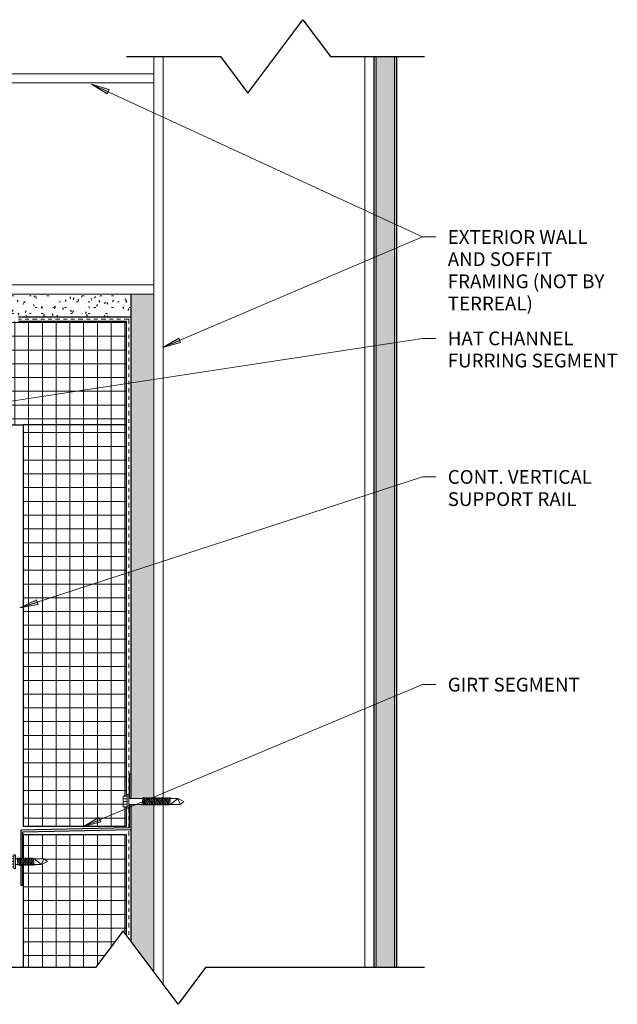
# Model space of a CAD drawing. Units: inches. Extents: x -28.5 to 25.5, y 87.8 to 133.1.
# Drawn here: x 9.2 to 25.5, y 106.3 to 133.1 of the extents above; entities that cross this region are included whole.
import ezdxf

# ---------------------------------------------------------------- set-up
doc = ezdxf.new("R2010")
doc.units = ezdxf.units.IN
doc.header["$MEASUREMENT"] = 0
doc.linetypes.add('Dash Dot Dot 1_8_', pattern=[0.242188, 0.125, -0.039062, 0, -0.039062, 0, -0.039062])
for name, color, linetype, lineweight in [('A-DETL', 90, 'Continuous', 9), ('A-DETL-GENF', 92, 'Continuous', 9), ('A-DETL-MEDM', 33, 'Continuous', 30), ('A-GENM', 13, 'Continuous', 9), ('G-ANNO-TEXT', 231, 'Continuous', 9)]:
    doc.layers.add(name, color=color, linetype=linetype, lineweight=lineweight)
doc.styles.add('Arial', font='arial.ttf', dxfattribs={"height": 0.375})
pattern_1 = [(0, (121.966, 72), (0, 0.375), []), (90, (121.966, 72), (-0.375, 2e-17), [])]
pattern_2 = [(0, (121.966, 72), (0.64, 0.16), [0.053, -0.427, 0.053, -0.427, -2.56]), (0, (121.966, 72), (0.64, 0.16), [-0.96, 0.053, -0.907, 0.053, -0.427, -1.12]), (0, (121.966, 72), (0.64, 0.16), [-2.4, 0.053, -0.267, 0.053, -0.747]), (120, (122.206, 72.08), (-0.45856406, 0.47425626), [0.053, -0.427, 0.053, -0.427, -2.56]), (120, (122.206, 72.08), (-0.45856406, 0.47425626), [-0.96, 0.053, -0.907, 0.053, -0.427, -1.12]), (120, (122.206, 72.08), (-0.45856406, 0.47425626), [-2.4, 0.053, -0.267, 0.053, -0.747]), (240, (122.286, 72.4), (-0.18143594, -0.63425626), [0.053, -0.427, 0.053, -0.427, -2.56]), (240, (122.286, 72.4), (-0.18143594, -0.63425626), [-0.96, 0.053, -0.907, 0.053, -0.427, -1.12]), (240, (122.286, 72.4), (-0.18143594, -0.63425626), [-2.4, 0.053, -0.267, 0.053, -0.747])]

# ---------------------------------------------------------------- blocks, each defined once
blk = doc.blocks.new('3 x 18 GA Zee - 3 x 18 GA Zee-322152-SECTION DETAIL - SOFFIT INTERIOR CORNER')
at = {"layer": 'A-GENM', "lineweight": 30}
for p, q in [((126.342, 112.562), (126.295, 112.562)), ((126.295, 112.562), (126.295, 111.907)), ((126.295, 111.747), (126.295, 111.108)), ((126.295, 111.108), (123.342, 111.047)), ((123.389, 111.001), (126.342, 111.062)), ((123.342, 111.047), (123.342, 110.268)), ((123.389, 110.268), (123.389, 111.001)), ((123.342, 110.108), (123.342, 109.547)), ((123.389, 109.547), (123.389, 110.108)), ((123.342, 109.547), (123.389, 109.547))]:
    blk.add_line(p, q, dxfattribs=at)
blk = doc.blocks.new('Rigid Insulation-Section - 3_ NOM_-371821-SECTION DETAIL - SOFFIT INTERIOR CORNER')
at = {"layer": 'A-DETL-GENF'}
h = blk.add_hatch(dxfattribs=at)
h.set_pattern_fill('FP_3', color=256, style=0, pattern_type=2)
h.set_pattern_definition(pattern_1)
h.paths.add_polyline_path([(126.217, 122.089), (126.217, 124.901), (122.841, 124.901), (122.841, 124.875), (122.947, 124.875), (122.947, 124.837), (122.905, 124.837), (122.905, 124.719), (122.617, 124.719), (122.617, 124.837), (122.575, 124.837), (122.575, 124.875), (122.681, 124.875), (122.681, 124.901), (122.494, 124.901), (122.466, 124.898), (122.438, 124.888), (122.414, 124.872), (122.394, 124.851), (122.38, 124.826), (122.371, 124.798), (121.91, 122.181), (121.897, 122.139), (121.876, 122.102), (121.863, 122.089), (123.405, 122.089)], flags=0)
h.paths.add_polyline_path([(118.646, 122.089), (118.693, 122.089), (118.68, 122.102), (118.659, 122.139), (118.646, 122.181), (118.183, 124.802), (118.176, 124.826), (118.162, 124.851), (118.142, 124.872), (118.116, 124.888), (118.09, 124.898), (118.062, 124.901), (117.743, 124.901), (117.743, 124.875), (117.849, 124.875), (117.849, 124.837), (117.807, 124.837), (117.807, 124.719), (117.519, 124.719), (117.519, 124.837), (117.477, 124.837), (117.477, 124.875), (117.583, 124.875), (117.583, 124.901), (115.629, 124.901), (116.063, 124.576), (116.063, 122.089), (118.185, 122.089)], flags=0)
h.paths.add_polyline_path([(120.264, 122.151), (121.74, 122.153), (121.753, 122.158), (121.769, 122.169), (121.775, 122.176), (121.783, 122.189), (121.787, 122.203), (122.262, 124.901), (118.293, 124.901), (118.294, 124.899), (118.773, 122.189), (118.781, 122.176), (118.791, 122.166), (118.803, 122.158), (118.816, 122.153), (118.831, 122.151), (119.308, 122.151), (119.308, 122.647), (119.388, 122.809), (119.468, 122.707), (119.468, 122.151), (119.506, 122.151)], flags=0)
at = {"layer": 'A-DETL-MEDM'}
for p, q in [((117.278, 124.901), (115.629, 124.901)), ((122.263, 124.901), (118.293, 124.901)), ((126.217, 124.901), (123.278, 124.901)), ((126.217, 122.089), (126.217, 124.901)), ((116.063, 122.089), (118.693, 122.089)), ((121.863, 122.089), (123.405, 122.089))]:
    blk.add_line(p, q, dxfattribs=at)
blk = doc.blocks.new('Gypsum Sheathing-Section - 5_8_-370844-SECTION DETAIL - SOFFIT INTERIOR CORNER')
at = {"layer": 'A-DETL-GENF'}
h = blk.add_hatch(dxfattribs=at)
h.set_pattern_fill('FP_4', color=256, style=0, pattern_type=2)
h.set_pattern_definition(pattern_2)
h.paths.add_polyline_path([(126.342, 125.026), (126.342, 125.651), (122.841, 125.651), (122.841, 125.026), (123.295, 125.026)], flags=0)
h.paths.add_polyline_path([(122.394, 125.026), (122.681, 125.026), (122.681, 125.651), (117.743, 125.651), (117.743, 125.026), (120.264, 125.026)], flags=0)
h.paths.add_polyline_path([(117.063, 125.026), (117.583, 125.026), (117.583, 125.651), (115.497, 125.651), (115.063, 125.326), (115.463, 125.026), (116.063, 125.026)], flags=0)
at = {"layer": 'A-DETL-MEDM'}
for p, q in [((115.463, 125.026), (117.278, 125.026)), ((118.116, 125.026), (122.44, 125.026)), ((123.278, 125.026), (126.342, 125.026))]:
    blk.add_line(p, q, dxfattribs=at)
blk = doc.blocks.new('Gypsum Sheathing-Section - 5_8_-374792-SECTION DETAIL - SOFFIT INTERIOR CORNER')
at = {"layer": 'A-DETL-GENF'}
h = blk.add_hatch(dxfattribs=at)
h.set_pattern_fill('FP_4', color=256, style=0, pattern_type=2)
h.set_pattern_definition(pattern_2)
h.paths.add_polyline_path([(126.967, 107.178), (126.967, 111.747), (126.342, 111.747), (126.342, 108.012), (126.876, 107.3)], flags=0)
h.paths.add_polyline_path([(126.342, 111.907), (126.967, 111.907), (126.967, 125.651), (126.342, 125.651), (126.342, 121.041)], flags=0)
at = {"layer": 'A-DETL-MEDM'}
for p, q in [((126.342, 125.651), (126.342, 111.907)), ((126.342, 111.747), (126.342, 108.012))]:
    blk.add_line(p, q, dxfattribs=at)
blk = doc.blocks.new('C Studs-Side - 6_-374738-SECTION DETAIL - SOFFIT INTERIOR CORNER')
at = {"layer": 'A-DETL-GENF'}
for p, q in [((126.967, 131.651), (116.063, 131.651)), ((126.967, 131.401), (116.063, 131.401)), ((115.831, 125.901), (117.583, 125.901)), ((117.743, 125.901), (122.681, 125.901)), ((122.841, 125.901), (126.967, 125.901)), ((115.497, 125.651), (117.583, 125.651)), ((117.743, 125.651), (122.681, 125.651)), ((122.841, 125.651), (126.967, 125.651))]:
    blk.add_line(p, q, dxfattribs=at)
blk = doc.blocks.new('C Studs-Side - 6_-371403-SECTION DETAIL - SOFFIT INTERIOR CORNER')
at = {"layer": 'A-DETL-GENF'}
for p, q in [((126.967, 132.124), (126.967, 111.907)), ((127.217, 111.907), (127.217, 132.124)), ((132.717, 132.124), (132.717, 107.3)), ((126.967, 111.747), (126.967, 107.178)), ((127.217, 106.845), (127.217, 111.747))]:
    blk.add_line(p, q, dxfattribs=at)
blk = doc.blocks.new('Gypsum Wallboard-Section - 5_8_ Type _X_-371491-SECTION DETAIL - SOFFIT INTERIOR CORNER')
at = {"layer": 'A-DETL-GENF'}
h = blk.add_hatch(dxfattribs=at)
h.set_pattern_fill('FP_4', color=256, style=0, pattern_type=2)
h.set_pattern_definition(pattern_2)
h.paths.add_polyline_path([(132.967, 107.3), (133.592, 107.3), (133.592, 132.124), (132.967, 132.124), (132.967, 121.041)], flags=0)
for p, q in [((133.03, 132.124), (133.03, 107.3)), ((133.53, 132.124), (133.53, 107.3))]:
    blk.add_line(p, q, dxfattribs=at)
at = {"layer": 'A-DETL-MEDM'}
for p, q in [((132.967, 132.124), (132.967, 107.3)), ((133.592, 107.3), (133.592, 132.124))]:
    blk.add_line(p, q, dxfattribs=at)
blk = doc.blocks.new('Rigid Insulation-Section - 3_ NOM_-374913-SECTION DETAIL - SOFFIT INTERIOR CORNER')
at = {"layer": 'A-DETL-GENF'}
h = blk.add_hatch(dxfattribs=at)
h.set_pattern_fill('FP_5', color=256, style=0, pattern_type=2)
h.set_pattern_definition(pattern_1)
h.paths.add_polyline_path([(126.217, 111.149), (126.217, 111.683), (126.124, 111.683), (126.124, 111.971), (126.217, 111.971), (126.217, 122.089), (123.405, 122.089), (123.405, 111.149), (126.124, 111.149)], flags=0)
at = {"layer": 'A-DETL-MEDM'}
for p, q in [((126.217, 122.089), (123.405, 122.089)), ((123.405, 122.089), (123.405, 111.149)), ((126.217, 111.971), (126.217, 122.089)), ((126.217, 111.149), (126.217, 111.683)), ((123.405, 111.149), (126.217, 111.149))]:
    blk.add_line(p, q, dxfattribs=at)
blk = doc.blocks.new('Rigid Insulation-Section - 3_ NOM_-374970-SECTION DETAIL - SOFFIT INTERIOR CORNER')
at = {"layer": 'A-DETL-GENF'}
h = blk.add_hatch(dxfattribs=at)
h.set_pattern_fill('FP_5', color=256, style=0, pattern_type=2)
h.set_pattern_definition(pattern_1)
h.paths.add_polyline_path([(123.405, 107.3), (125.376, 107.3), (126.126, 108.3), (126.217, 108.178), (126.217, 110.921), (123.405, 110.921), (123.405, 110.268), (123.963, 110.268), (124.065, 110.188), (123.903, 110.108), (123.405, 110.108), (123.405, 108.3)], flags=0)
at = {"layer": 'A-DETL-MEDM'}
for p, q in [((126.217, 110.921), (123.405, 110.921)), ((123.405, 110.921), (123.405, 110.268)), ((126.217, 108.178), (126.217, 110.921)), ((123.405, 110.108), (123.405, 107.3))]:
    blk.add_line(p, q, dxfattribs=at)
blk = doc.blocks.new('Break Line - Break Line-212703-SECTION DETAIL - SOFFIT INTERIOR CORNER')
at = {"layer": 'A-DETL-MEDM'}
for p, q in [((126.126, 108.3), (125.376, 107.3)), ((127.626, 106.3), (126.126, 108.3)), ((125.376, 107.3), (119.41, 107.3)), ((128.376, 107.3), (127.626, 106.3)), ((134.342, 107.3), (128.376, 107.3))]:
    blk.add_line(p, q, dxfattribs=at)
blk = doc.blocks.new('Tek Screw - HWH 12-24 x 7_8_-214666-SECTION DETAIL - SOFFIT INTERIOR CORNER')
at = {"layer": 'A-DETL-GENF'}
for p, q in [((121.529, 110.647), (121.411, 110.647)), ((121.411, 110.647), (121.411, 110.359)), ((121.411, 110.575), (121.529, 110.575)), ((121.567, 110.689), (121.529, 110.689)), ((121.529, 110.689), (121.529, 110.647)), ((121.529, 110.359), (121.529, 110.647)), ((121.567, 110.317), (121.567, 110.689)), ((122.081, 110.583), (121.567, 110.583)), ((121.608, 110.579), (121.612, 110.609)), ((121.644, 110.397), (121.612, 110.609)), ((121.639, 110.579), (121.644, 110.609)), ((121.675, 110.397), (121.644, 110.609)), ((121.67, 110.579), (121.675, 110.609)), ((121.706, 110.397), (121.675, 110.609)), ((121.701, 110.579), (121.706, 110.609)), ((121.737, 110.397), (121.706, 110.609)), ((121.733, 110.579), (121.737, 110.609)), ((121.769, 110.397), (121.737, 110.609)), ((121.764, 110.579), (121.769, 110.609)), ((121.8, 110.397), (121.769, 110.609)), ((121.795, 110.579), (121.8, 110.609)), ((121.831, 110.397), (121.8, 110.609)), ((121.826, 110.579), (121.831, 110.609)), ((121.862, 110.397), (121.831, 110.609)), ((121.858, 110.579), (121.862, 110.609)), ((121.894, 110.397), (121.862, 110.609)), ((121.889, 110.579), (121.894, 110.609)), ((121.925, 110.397), (121.894, 110.609)), ((121.92, 110.579), (121.925, 110.609)), ((121.956, 110.397), (121.925, 110.609)), ((121.951, 110.579), (121.956, 110.609)), ((121.987, 110.397), (121.956, 110.609)), ((121.983, 110.579), (121.987, 110.609)), ((122.019, 110.397), (121.987, 110.609)), ((122.014, 110.579), (122.019, 110.609)), ((122.05, 110.397), (122.019, 110.609)), ((122.045, 110.579), (122.05, 110.609)), ((122.081, 110.397), (122.05, 110.609)), ((122.34, 110.583), (122.081, 110.583)), ((122.28, 110.423), (122.081, 110.583)), ((122.34, 110.583), (122.28, 110.423)), ((122.442, 110.503), (122.34, 110.583)), ((121.411, 110.503), (121.529, 110.503)), ((121.411, 110.431), (121.529, 110.431)), ((121.411, 110.359), (121.529, 110.359)), ((121.529, 110.359), (121.529, 110.317)), ((121.529, 110.317), (121.567, 110.317)), ((121.567, 110.423), (122.081, 110.423)), ((121.644, 110.397), (121.649, 110.428)), ((121.675, 110.397), (121.68, 110.428)), ((121.706, 110.397), (121.711, 110.428)), ((121.737, 110.397), (121.742, 110.428)), ((121.769, 110.397), (121.774, 110.428)), ((121.8, 110.397), (121.805, 110.428)), ((121.831, 110.397), (121.836, 110.428)), ((121.862, 110.397), (121.867, 110.428)), ((121.894, 110.397), (121.899, 110.428)), ((121.925, 110.397), (121.93, 110.428)), ((121.956, 110.397), (121.961, 110.428)), ((121.987, 110.397), (121.992, 110.428)), ((122.019, 110.397), (122.024, 110.428)), ((122.05, 110.397), (122.055, 110.428)), ((122.081, 110.397), (122.086, 110.428)), ((122.081, 110.423), (122.28, 110.423)), ((122.28, 110.423), (122.442, 110.503))]:
    blk.add_line(p, q, dxfattribs=at)
blk = doc.blocks.new('Break Line - Break Line-377504-SECTION DETAIL - SOFFIT INTERIOR CORNER')
at = {"layer": 'A-DETL-MEDM'}
for p, q in [((129.53, 131.124), (131.03, 133.124)), ((131.03, 133.124), (131.78, 132.124)), ((126.217, 132.124), (128.78, 132.124)), ((128.78, 132.124), (129.53, 131.124)), ((131.78, 132.124), (134.342, 132.124))]:
    blk.add_line(p, q, dxfattribs=at)
blk = doc.blocks.new('Tek Screw - HWH 12-24 x 1 1_2_-236586-SECTION DETAIL - SOFFIT INTERIOR CORNER')
at = {"layer": 'A-DETL-GENF'}
for p, q in [((117.663, 126.375), (117.583, 126.213)), ((117.743, 126.273), (117.663, 126.375)), ((117.743, 126.273), (117.583, 126.213)), ((117.583, 126.213), (117.583, 126.015)), ((117.583, 126.213), (117.743, 126.015)), ((117.743, 126.015), (117.743, 126.273)), ((117.557, 126.015), (117.588, 126.019)), ((117.557, 126.015), (117.769, 125.983)), ((117.557, 125.983), (117.588, 125.988)), ((117.557, 125.983), (117.769, 125.952)), ((117.557, 125.952), (117.588, 125.957)), ((117.557, 125.952), (117.769, 125.921)), ((117.557, 125.921), (117.588, 125.926)), ((117.557, 125.921), (117.769, 125.89)), ((117.557, 125.89), (117.588, 125.894)), ((117.557, 125.89), (117.769, 125.858)), ((117.557, 125.858), (117.588, 125.863)), ((117.557, 125.858), (117.769, 125.827)), ((117.557, 125.827), (117.588, 125.832)), ((117.557, 125.827), (117.769, 125.796)), ((117.583, 126.015), (117.583, 124.875)), ((117.738, 125.978), (117.769, 125.983)), ((117.738, 125.947), (117.769, 125.952)), ((117.738, 125.916), (117.769, 125.921)), ((117.738, 125.885), (117.769, 125.89)), ((117.738, 125.853), (117.769, 125.858)), ((117.738, 125.822), (117.769, 125.827)), ((117.743, 124.875), (117.743, 126.015)), ((117.557, 125.796), (117.588, 125.801)), ((117.557, 125.796), (117.769, 125.765)), ((117.557, 125.765), (117.588, 125.769)), ((117.557, 125.765), (117.769, 125.733)), ((117.557, 125.733), (117.588, 125.738)), ((117.557, 125.733), (117.769, 125.702)), ((117.557, 125.702), (117.588, 125.707)), ((117.557, 125.702), (117.769, 125.671)), ((117.557, 125.671), (117.588, 125.676)), ((117.557, 125.671), (117.769, 125.64)), ((117.557, 125.64), (117.588, 125.644)), ((117.557, 125.64), (117.769, 125.608)), ((117.557, 125.608), (117.588, 125.613)), ((117.557, 125.608), (117.769, 125.577)), ((117.557, 125.577), (117.588, 125.582)), ((117.557, 125.577), (117.769, 125.546)), ((117.557, 125.546), (117.588, 125.551)), ((117.557, 125.546), (117.769, 125.515)), ((117.738, 125.791), (117.769, 125.796)), ((117.738, 125.76), (117.769, 125.765)), ((117.738, 125.728), (117.769, 125.733)), ((117.738, 125.697), (117.769, 125.702)), ((117.738, 125.666), (117.769, 125.671)), ((117.738, 125.635), (117.769, 125.64)), ((117.738, 125.603), (117.769, 125.608)), ((117.738, 125.572), (117.769, 125.577)), ((117.738, 125.541), (117.769, 125.546)), ((117.557, 125.515), (117.588, 125.519)), ((117.557, 125.515), (117.769, 125.483)), ((117.557, 125.483), (117.588, 125.488)), ((117.557, 125.483), (117.769, 125.452)), ((117.557, 125.452), (117.588, 125.457)), ((117.557, 125.452), (117.769, 125.421)), ((117.557, 125.421), (117.588, 125.426)), ((117.557, 125.421), (117.769, 125.39)), ((117.557, 125.39), (117.588, 125.394)), ((117.557, 125.39), (117.769, 125.358)), ((117.557, 125.358), (117.588, 125.363)), ((117.557, 125.358), (117.769, 125.327)), ((117.557, 125.327), (117.588, 125.332)), ((117.557, 125.327), (117.769, 125.296)), ((117.557, 125.296), (117.588, 125.301)), ((117.557, 125.296), (117.769, 125.265)), ((117.738, 125.51), (117.769, 125.515)), ((117.738, 125.478), (117.769, 125.483)), ((117.738, 125.447), (117.769, 125.452)), ((117.738, 125.416), (117.769, 125.421)), ((117.738, 125.385), (117.769, 125.39)), ((117.738, 125.353), (117.769, 125.358)), ((117.738, 125.322), (117.769, 125.327)), ((117.738, 125.291), (117.769, 125.296)), ((117.557, 125.265), (117.588, 125.269)), ((117.557, 125.265), (117.769, 125.233)), ((117.738, 125.26), (117.769, 125.265)), ((117.738, 125.228), (117.769, 125.233)), ((117.849, 124.875), (117.477, 124.875)), ((117.477, 124.875), (117.477, 124.837)), ((117.477, 124.837), (117.519, 124.837)), ((117.807, 124.837), (117.519, 124.837)), ((117.519, 124.837), (117.519, 124.719)), ((117.591, 124.719), (117.591, 124.837)), ((117.663, 124.719), (117.663, 124.837)), ((117.735, 124.719), (117.735, 124.837)), ((117.807, 124.837), (117.849, 124.837)), ((117.807, 124.719), (117.807, 124.837)), ((117.849, 124.837), (117.849, 124.875)), ((117.519, 124.719), (117.807, 124.719))]:
    blk.add_line(p, q, dxfattribs=at)

msp = doc.modelspace()

# ---------------------------------------------------------------- hatches: boundary and pattern name
at = {"layer": 'G-ANNO-TEXT'}
for points in [[(11.179, 131.372), (11.605, 131.103), (11.66, 131.222)], [(13.124, 124.194), (13.61, 124.329), (13.559, 124.451)], [(9.228, 117.1), (9.723, 117.192), (9.683, 117.317)], [(10.947, 111.136), (11.434, 111.269), (11.383, 111.39)]]:
    msp.add_hatch(color=7, dxfattribs=at).paths.add_polyline_path(points, flags=0)

# ---------------------------------------------------------------- linework, layer by layer
at = {"layer": 'A-DETL', "linetype": 'Dash Dot Dot 1_8_', "lineweight": 18}
for p, q in [((12.196, 124.964), (9.194, 124.964)), ((12.196, 124.964), (12.196, 112.013)), ((12.196, 111.641), (12.196, 108.095))]:
    msp.add_line(p, q, dxfattribs=at)
at = {"layer": 'G-ANNO-TEXT', "color": 7}
for p, q in [((11.179, 131.372), (11.605, 131.103)), ((11.66, 131.222), (11.179, 131.372)), ((11.179, 131.372), (20.204, 127.205)), ((11.605, 131.103), (11.66, 131.222)), ((13.124, 124.194), (20.204, 127.205)), ((20.204, 127.205), (20.573, 127.205)), ((20.204, 127.205), (20.573, 127.205)), ((7.899, 122.562), (20.204, 124.441)), ((13.559, 124.451), (13.124, 124.194)), ((13.124, 124.194), (13.61, 124.329)), ((13.61, 124.329), (13.559, 124.451)), ((20.204, 124.441), (20.573, 124.441)), ((9.228, 117.1), (20.204, 120.667)), ((20.204, 120.667), (20.573, 120.667)), ((9.683, 117.317), (9.228, 117.1)), ((9.723, 117.192), (9.683, 117.317)), ((9.228, 117.1), (9.723, 117.192)), ((10.947, 111.136), (20.204, 115.009)), ((20.204, 115.009), (20.573, 115.009)), ((11.383, 111.39), (10.947, 111.136)), ((11.434, 111.269), (11.383, 111.39)), ((10.947, 111.136), (11.434, 111.269))]:
    msp.add_line(p, q, dxfattribs=at)

# ---------------------------------------------------------------- block references
at = {"layer": 'A-DETL-GENF'}
for name, p in [('Break Line - Break Line-377504-SECTION DETAIL - SOFFIT INTERIOR CORNER', (-114.084, 0)), ('C Studs-Side - 6_-371403-SECTION DETAIL - SOFFIT INTERIOR CORNER', (-114.084, 0)), ('Gypsum Wallboard-Section - 5_8_ Type _X_-371491-SECTION DETAIL - SOFFIT INTERIOR CORNER', (-114.084, 0)), ('C Studs-Side - 6_-374738-SECTION DETAIL - SOFFIT INTERIOR CORNER', (-114.084, 0)), ('Gypsum Sheathing-Section - 5_8_-370844-SECTION DETAIL - SOFFIT INTERIOR CORNER', (-114.084, 0)), ('Gypsum Sheathing-Section - 5_8_-374792-SECTION DETAIL - SOFFIT INTERIOR CORNER', (-114.084, 0)), ('Rigid Insulation-Section - 3_ NOM_-371821-SECTION DETAIL - SOFFIT INTERIOR CORNER', (-114.084, 0)), ('Rigid Insulation-Section - 3_ NOM_-374913-SECTION DETAIL - SOFFIT INTERIOR CORNER', (-114.084, 0)), ('Rigid Insulation-Section - 3_ NOM_-374970-SECTION DETAIL - SOFFIT INTERIOR CORNER', (-114.084, 0)), ('Tek Screw - HWH 12-24 x 7_8_-214666-SECTION DETAIL - SOFFIT INTERIOR CORNER', (-112.461, -0.316)), ('Break Line - Break Line-212703-SECTION DETAIL - SOFFIT INTERIOR CORNER', (-114.084, 0))]:
    msp.add_blockref(name, p, dxfattribs=at)
at = {"layer": 'A-DETL-GENF', "rotation": 270}
msp.add_blockref('Tek Screw - HWH 12-24 x 1 1_2_-236586-SECTION DETAIL - SOFFIT INTERIOR CORNER', (-112.679, 229.49), dxfattribs=at)
at = {"layer": 'A-GENM'}
msp.add_blockref('3 x 18 GA Zee - 3 x 18 GA Zee-322152-SECTION DETAIL - SOFFIT INTERIOR CORNER', (-114.084, 0), dxfattribs=at)

# ---------------------------------------------------------------- texts
at = {"layer": 'G-ANNO-TEXT', "color": 7, "char_height": 0.375, "attachment_point": 1, "style": 'Arial'}
for s, insert, width in [('EXTERIOR WALL ', (20.893, 127.392), 5.39087), ('AND SOFFIT ', (20.893, 126.788), 3.9895), ('FRAMING (NOT BY ', (20.893, 126.184), 5.92112), ('TERREAL)', (20.893, 125.58), 3.1815), ('HAT CHANNEL ', (20.893, 124.629), 4.72175), ('FURRING SEGMENT', (20.893, 124.025), 6.29987), ('CONT. VERTICAL ', (20.893, 120.855), 5.49187), ('SUPPORT RAIL', (20.893, 120.25), 4.70912), ('GIRT SEGMENT', (20.893, 115.196), 4.8985)]:
    msp.add_mtext(s, dxfattribs=dict(at, insert=insert, width=width))

doc.saveas('drawing.dxf')
